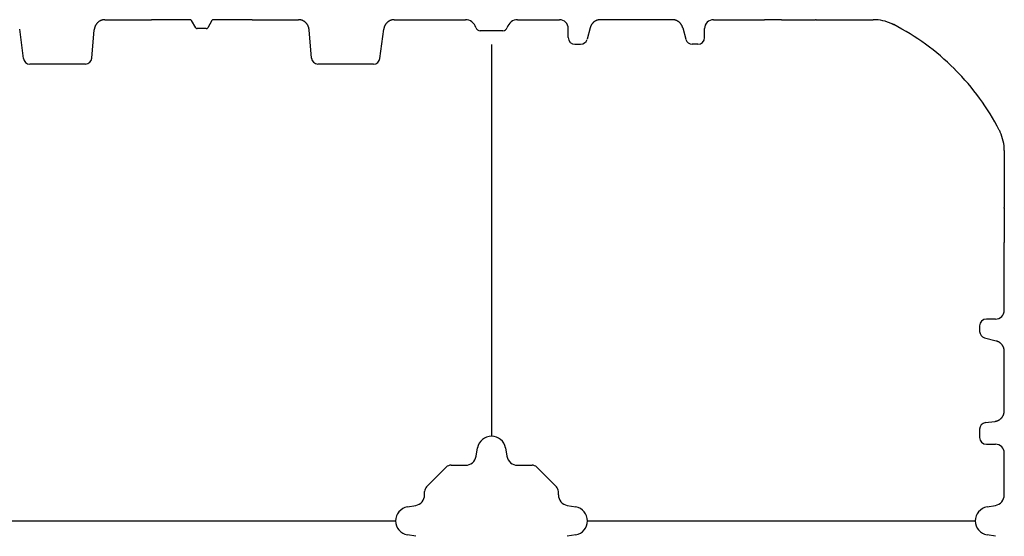
# Model space of a CAD drawing. Units: millimetres. Extents: x 3990 to 37660, y 32910 to 38492.
# Drawn here: x 32129 to 34338, y 37332 to 38492 of the extents above; entities that cross this region are included whole.
import ezdxf

# ---------------------------------------------------------------- set-up
doc = ezdxf.new("R2010")
doc.units = ezdxf.units.MM
doc.header["$LTSCALE"] = 4
doc.header["$MEASUREMENT"] = 0
doc.layers.add('GRAF Object', color=7, linetype='Continuous')

# ---------------------------------------------------------------- blocks, each defined once
blk = doc.blocks.new('end-drauf-lang-vereinfacht')
at = {"layer": 'GRAF Object', "color": 7, "linetype": 'Continuous'}
for p, q in [((-1417.1, 1675), (-1312.9, 1675)), ((-1226.2, 1675), (-1312.9, 1675)), ((-1213.5, 1657), (-1222.7, 1673)), ((-1177.3, 1673), (-1186.5, 1657)), ((-1087.1, 1675), (-1173.8, 1675)), ((-1087.1, 1675), (-982.9, 1675)), ((-768, 1675), (-608.4, 1675)), ((-585.1, 1657.3), (-585.1, 1657.3)), ((-514.9, 1657.3), (-514.9, 1657.3)), ((-491.6, 1675), (-397.9, 1675)), ((-328.8, 1656.7), (-335.8, 1630.9)), ((-144.2, 1675), (-305.8, 1675)), ((-121.2, 1656.7), (-114.2, 1630.9)), ((-52.1, 1675), (61.9, 1675)), ((100, 1675), (61.9, 1675)), ((100, 1675), (176.8, 1675)), ((179.1, 1674.9), (306.2, 1674.9)), ((350.4, 1664.6), (350.3, 1664.7)), ((350.3, 1664.7), (350.3, 1664.7)), ((350.3, 1664.7), (350.3, 1664.7)), ((350.3, 1664.7), (350.4, 1664.7)), ((351.3, 1664.1), (351.9, 1663.8)), ((-1599.6, 1588), (-1608.2, 1653.4)), ((-1446.5, 1588.7), (-1441, 1652.3)), ((-1190, 1655), (-1210, 1655)), ((-953.5, 1588.7), (-959, 1652.3)), ((-800.4, 1588), (-791.8, 1653.4)), ((-524.5, 1650), (-575.5, 1650)), ((-575.5, 1650), (-575.5, 1650)), ((-377.9, 1634.7), (-377.9, 1655)), ((-72.1, 1634.7), (-72.1, 1655)), ((-550, 1618.9), (-550, 740)), ((-362.9, 1619.7), (-350.3, 1619.7)), ((-87.1, 1619.7), (-99.7, 1619.7)), ((-1460.6, 1575), (-1585.6, 1575)), ((-814.4, 1575), (-939.4, 1575)), ((588.8, 1426.9), (589.1, 1426.3)), ((589.5, 1425.5), (589.6, 1425.4)), ((589.6, 1425.4), (589.6, 1425.4)), ((589.6, 1425.4), (589.7, 1425.3)), ((599.9, 1381.2), (599.9, 1254.1)), ((600, 1251.8), (600, 1175)), ((600, 1022.9), (600, 1175)), ((580, 1002.9), (559.7, 1002.9)), ((544.7, 987.9), (544.7, 975.3)), ((555.9, 960.8), (581.7, 953.8)), ((600, 797), (600, 930.8)), ((557.8, 770.5), (578.4, 773.2)), ((544.7, 755.6), (544.7, 737.1)), ((-584.6, 694.9), (-581.3, 713.7)), ((-518.7, 713.7), (-515.4, 694.9)), ((559.7, 722.1), (580, 722.1)), ((600, 608.4), (600, 702.1)), ((-695.6, 626.4), (-651.4, 670.6)), ((-640.8, 675), (-608.4, 675)), ((-491.6, 675), (-459.2, 675)), ((-448.6, 670.6), (-404.4, 626.4)), ((-700, 608.4), (-700, 615.8)), ((-400, 608.4), (-400, 615.8)), ((-738.7, 581.3), (-719.9, 584.6)), ((-380.1, 584.6), (-361.3, 581.3)), ((561.3, 581.3), (580.1, 584.6)), ((-1635, 550), (-1076.1, 550)), ((-1076.1, 550), (-765, 550)), ((-335, 550), (535, 550)), ((-719.9, 515.4), (-738.7, 518.7)), ((-361.3, 518.7), (-380.1, 515.4)), ((580.1, 515.4), (561.3, 518.7))]:
    blk.add_line(p, q, dxfattribs=at)
for points in [[(-1417.1, 1675), (-1417.6, 1675), (-1418.2, 1675), (-1418.8, 1674.9), (-1419.5, 1674.9), (-1420.1, 1674.8), (-1420.7, 1674.7), (-1421.3, 1674.6), (-1422, 1674.5), (-1422.6, 1674.3), (-1423.2, 1674.2), (-1423.8, 1674), (-1424.4, 1673.8), (-1425, 1673.6), (-1425.6, 1673.4), (-1426.2, 1673.1), (-1426.7, 1672.9), (-1427.3, 1672.6), (-1427.9, 1672.3), (-1428.5, 1672), (-1429, 1671.7), (-1429.6, 1671.3), (-1430.1, 1671), (-1430.6, 1670.6), (-1431.1, 1670.2), (-1431.7, 1669.8), (-1432.2, 1669.4), (-1432.7, 1669), (-1433.1, 1668.5), (-1433.6, 1668.1), (-1434.1, 1667.6), (-1434.5, 1667.1), (-1435, 1666.6), (-1435.4, 1666.1), (-1435.8, 1665.6), (-1436.2, 1665.1), (-1436.6, 1664.5), (-1436.9, 1664), (-1437.3, 1663.4), (-1437.7, 1662.8), (-1438, 1662.2), (-1438.3, 1661.6), (-1438.6, 1661), (-1438.9, 1660.4), (-1439.1, 1659.8), (-1439.4, 1659.2), (-1439.6, 1658.7), (-1439.8, 1658.1), (-1439.9, 1657.5), (-1440.1, 1656.9), (-1440.3, 1656.4), (-1440.4, 1655.8), (-1440.5, 1655.3), (-1440.6, 1654.8), (-1440.7, 1654.2), (-1440.8, 1653.7), (-1440.9, 1653.2), (-1440.9, 1652.7), (-1441, 1652.3)], [(-959, 1652.3), (-959.1, 1652.7), (-959.1, 1653.2), (-959.2, 1653.7), (-959.3, 1654.2), (-959.4, 1654.8), (-959.5, 1655.3), (-959.6, 1655.8), (-959.7, 1656.4), (-959.9, 1656.9), (-960.1, 1657.5), (-960.2, 1658.1), (-960.4, 1658.7), (-960.6, 1659.2), (-960.9, 1659.8), (-961.1, 1660.4), (-961.4, 1661), (-961.7, 1661.6), (-962, 1662.2), (-962.3, 1662.8), (-962.7, 1663.4), (-963.1, 1664), (-963.4, 1664.5), (-963.8, 1665.1), (-964.2, 1665.6), (-964.6, 1666.1), (-965, 1666.6), (-965.5, 1667.1), (-965.9, 1667.6), (-966.4, 1668.1), (-966.9, 1668.5), (-967.3, 1669), (-967.8, 1669.4), (-968.3, 1669.8), (-968.9, 1670.2), (-969.4, 1670.6), (-969.9, 1671), (-970.4, 1671.3), (-971, 1671.7), (-971.5, 1672), (-972.1, 1672.3), (-972.7, 1672.6), (-973.3, 1672.9), (-973.8, 1673.1), (-974.4, 1673.4), (-975, 1673.6), (-975.6, 1673.8), (-976.2, 1674), (-976.8, 1674.2), (-977.4, 1674.3), (-978, 1674.5), (-978.7, 1674.6), (-979.3, 1674.7), (-979.9, 1674.8), (-980.5, 1674.9), (-981.2, 1674.9), (-981.8, 1675), (-982.4, 1675), (-982.9, 1675)], [(-768, 1675), (-768.6, 1675), (-769.2, 1675), (-769.8, 1674.9), (-770.5, 1674.9), (-771.1, 1674.8), (-771.7, 1674.7), (-772.3, 1674.6), (-772.9, 1674.5), (-773.5, 1674.3), (-774.1, 1674.2), (-774.7, 1674), (-775.3, 1673.8), (-775.9, 1673.6), (-776.5, 1673.4), (-777.1, 1673.1), (-777.7, 1672.9), (-778.3, 1672.6), (-778.8, 1672.3), (-779.4, 1672), (-780, 1671.7), (-780.5, 1671.4), (-781, 1671), (-781.6, 1670.6), (-782.1, 1670.3), (-782.6, 1669.9), (-783.1, 1669.4), (-783.6, 1669), (-784.1, 1668.6), (-784.6, 1668.1), (-785, 1667.7), (-785.5, 1667.2), (-785.9, 1666.7), (-786.3, 1666.2), (-786.7, 1665.7), (-787.1, 1665.1), (-787.5, 1664.6), (-787.9, 1664), (-788.3, 1663.5), (-788.6, 1662.9), (-788.9, 1662.3), (-789.2, 1661.7), (-789.5, 1661.1), (-789.8, 1660.5), (-790.1, 1659.9), (-790.3, 1659.3), (-790.5, 1658.8), (-790.7, 1658.2), (-790.9, 1657.6), (-791.1, 1657), (-791.2, 1656.5), (-791.3, 1655.9), (-791.5, 1655.4), (-791.6, 1654.8), (-791.7, 1654.3), (-791.8, 1653.8), (-791.8, 1653.4)], [(-305.8, 1675), (-306.3, 1675), (-306.9, 1675), (-307.5, 1674.9), (-308.2, 1674.9), (-308.8, 1674.8), (-309.4, 1674.7), (-310, 1674.6), (-310.6, 1674.5), (-311.2, 1674.3), (-311.8, 1674.2), (-312.4, 1674), (-313, 1673.8), (-313.6, 1673.6), (-314.2, 1673.4), (-314.8, 1673.2), (-315.4, 1672.9), (-315.9, 1672.6), (-316.5, 1672.3), (-317.1, 1672), (-317.6, 1671.7), (-318.2, 1671.4), (-318.7, 1671), (-319.2, 1670.7), (-319.7, 1670.3), (-320.2, 1669.9), (-320.7, 1669.5), (-321.2, 1669.1), (-321.7, 1668.6), (-322.2, 1668.2), (-322.6, 1667.7), (-323.1, 1667.3), (-323.5, 1666.8), (-323.9, 1666.3), (-324.4, 1665.8), (-324.8, 1665.2), (-325.1, 1664.7), (-325.5, 1664.1), (-325.9, 1663.6), (-326.2, 1663), (-326.5, 1662.4), (-326.9, 1661.8), (-327.2, 1661.2), (-327.4, 1660.6), (-327.7, 1660), (-327.9, 1659.4), (-328.2, 1658.8), (-328.4, 1658.3), (-328.6, 1657.7), (-328.7, 1657.2), (-328.8, 1656.7)], [(-121.2, 1656.7), (-121.3, 1657.2), (-121.4, 1657.7), (-121.6, 1658.3), (-121.8, 1658.8), (-122.1, 1659.4), (-122.3, 1660), (-122.6, 1660.6), (-122.8, 1661.2), (-123.1, 1661.8), (-123.5, 1662.4), (-123.8, 1663), (-124.1, 1663.6), (-124.5, 1664.1), (-124.9, 1664.7), (-125.2, 1665.2), (-125.6, 1665.8), (-126.1, 1666.3), (-126.5, 1666.8), (-126.9, 1667.3), (-127.4, 1667.7), (-127.8, 1668.2), (-128.3, 1668.6), (-128.8, 1669.1), (-129.3, 1669.5), (-129.8, 1669.9), (-130.3, 1670.3), (-130.8, 1670.7), (-131.3, 1671), (-131.8, 1671.4), (-132.4, 1671.7), (-132.9, 1672), (-133.5, 1672.3), (-134.1, 1672.6), (-134.6, 1672.9), (-135.2, 1673.2), (-135.8, 1673.4), (-136.4, 1673.6), (-137, 1673.8), (-137.6, 1674), (-138.2, 1674.2), (-138.8, 1674.3), (-139.4, 1674.5), (-140, 1674.6), (-140.6, 1674.7), (-141.2, 1674.8), (-141.8, 1674.9), (-142.5, 1674.9), (-143.1, 1675), (-143.7, 1675), (-144.2, 1675)], [(348.8, 1665.4), (348.6, 1665.5), (348.4, 1665.5), (348.2, 1665.6), (348, 1665.7), (347.8, 1665.8), (347.7, 1665.8)], [(350.4, 1664.7), (350.4, 1664.6), (350.4, 1664.6), (350.4, 1664.6), (350.5, 1664.6), (350.5, 1664.6), (350.5, 1664.5)], [(351.3, 1664.1), (351.2, 1664.2), (351, 1664.3), (350.8, 1664.4), (350.6, 1664.5), (350.4, 1664.6)], [(488.4, 1564.3), (488.3, 1564.5), (488.1, 1564.6), (487.9, 1564.7), (487.8, 1564.9), (487.6, 1565), (487.6, 1565.1)], [(590.8, 1422.7), (590.8, 1422.8), (590.7, 1423), (590.6, 1423.2), (590.5, 1423.4), (590.5, 1423.6), (590.4, 1423.8)], [(600, 930.8), (600, 931.3), (600, 931.9), (599.9, 932.6), (599.9, 933.2), (599.8, 933.8), (599.7, 934.4), (599.6, 935), (599.5, 935.6), (599.3, 936.2), (599.2, 936.8), (599, 937.4), (598.8, 938), (598.6, 938.6), (598.4, 939.2), (598.2, 939.8), (597.9, 940.4), (597.6, 940.9), (597.3, 941.5), (597, 942.1), (596.7, 942.6), (596.4, 943.2), (596, 943.7), (595.7, 944.2), (595.3, 944.7), (594.9, 945.2), (594.5, 945.7), (594.1, 946.2), (593.6, 946.7), (593.2, 947.2), (592.7, 947.6), (592.3, 948.1), (591.8, 948.5), (591.3, 949), (590.7, 949.4), (590.2, 949.8), (589.7, 950.1), (589.1, 950.5), (588.6, 950.9), (588, 951.2), (587.4, 951.6), (586.8, 951.9), (586.2, 952.2), (585.6, 952.4), (585, 952.7), (584.4, 953), (583.8, 953.2), (583.2, 953.4), (582.7, 953.6), (582.1, 953.7), (581.7, 953.8)], [(578.4, 773.2), (578.8, 773.2), (579.3, 773.3), (579.8, 773.4), (580.4, 773.5), (580.9, 773.7), (581.5, 773.8), (582, 773.9), (582.6, 774.1), (583.2, 774.3), (583.8, 774.5), (584.3, 774.7), (584.9, 774.9), (585.5, 775.2), (586.1, 775.5), (586.7, 775.8), (587.3, 776.1), (587.9, 776.4), (588.5, 776.7), (589, 777.1), (589.6, 777.5), (590.1, 777.9), (590.7, 778.3), (591.2, 778.7), (591.7, 779.1), (592.2, 779.5), (592.7, 780), (593.1, 780.4), (593.6, 780.9), (594, 781.4), (594.4, 781.9), (594.9, 782.4), (595.3, 782.9), (595.6, 783.4), (596, 784), (596.4, 784.5), (596.7, 785), (597, 785.6), (597.3, 786.2), (597.6, 786.7), (597.9, 787.3), (598.1, 787.9), (598.4, 788.5), (598.6, 789.1), (598.8, 789.7), (599, 790.3), (599.2, 790.9), (599.3, 791.5), (599.5, 792.1), (599.6, 792.7), (599.7, 793.3), (599.8, 793.9), (599.9, 794.5), (599.9, 795.2), (600, 795.8), (600, 796.4), (600, 797)]]:
    blk.add_lwpolyline(points, dxfattribs=at)
for centre, radius, start, end in [((-1226.2, 1671), 4, 30, 90), ((-1210, 1659), 4, 210, 270), ((-1190, 1659), 4, 270, 330), ((-1173.8, 1671), 4, 90, 150), ((-608.4, 1650.9), 24.1, 15.4776, 90), ((-575.5, 1660), 10, 195.4776, 269.8732), ((-575.5, 1660), 10, 195.4853, 269.8802), ((-524.5, 1660), 10, 270.1202, 344.5147), ((-524.5, 1660), 10, 270.1273, 344.5224), ((-491.6, 1650.9), 24.1, 90, 164.5224), ((-397.9, 1655), 20, 0, 90), ((-52.1, 1655), 20, 90, 180), ((176.8, 1660), 15, 84.8736, 90), ((179.1, 1684.9), 10, 264.8736, 270), ((306.2, 1575), 99.9, 65.4008, 90), ((347.1, 1659.9), 5.8, 56.3852, 72.1561), ((100, 1175), 549.9, 45.1842, 62.734), ((-362.9, 1634.7), 15, 180, 270), ((-87.1, 1634.7), 15, 270, 0), ((-350.3, 1634.7), 15, 270, 345), ((-99.7, 1634.7), 15, 195, 270), ((-1584.7, 1590), 15, 187.5, 266.538), ((-1461.5, 1590), 15, 273.4239, 355), ((-938.5, 1590), 15, 185, 266.5761), ((-815.3, 1590), 15, 273.462, 352.5), ((484.8, 1559.8), 5.8, 38.4575, 51.5424), ((497.2, 1569.6), 10, 218.4576, 224.8158), ((100, 1175), 549.9, 27.266, 44.8158), ((598, 1430.8), 10, 206.8595, 213.6148), ((584.9, 1422.1), 5.8, 17.8439, 33.6148), ((500, 1381.2), 99.9, 0, 24.5992), ((609.9, 1254.1), 10, 180, 185.1264), ((585, 1251.8), 15, 0, 5.1264), ((580, 1022.9), 20, 270, 360), ((559.7, 987.9), 15, 90, 180), ((559.7, 975.3), 15, 180, 255), ((559.7, 755.6), 15, 97.5, 180), ((-550, 708.2), 31.8, 10, 170), ((559.7, 737.1), 15, 180, 270), ((580, 702.1), 20, 0, 90), ((-608.4, 699.1), 24.1, 270, 350), ((-491.6, 699.1), 24.1, 190, 270), ((-640.8, 660), 15, 90, 135), ((-459.2, 660), 15, 45, 90), ((-685, 615.8), 15, 135, 180), ((-415, 615.8), 15, 360, 45), ((-724.1, 608.4), 24.1, 280, 360), ((-375.9, 608.4), 24.1, 180, 260), ((575.9, 608.4), 24.1, 280, 360), ((-733.2, 550), 31.8, 100, 180), ((-366.8, 550), 31.8, 360, 80), ((566.8, 550), 31.8, 100, 180), ((-733.2, 550), 31.8, 180, 260), ((-366.8, 550), 31.8, 280, 0), ((566.8, 550), 31.8, 180, 260)]:
    blk.add_arc(centre, radius, start, end, dxfattribs=at)

msp = doc.modelspace()

# ---------------------------------------------------------------- block references
at = {"color": 7}
msp.add_blockref('end-drauf-lang-vereinfacht', (33737.5, 36816.6), dxfattribs=at)

doc.saveas('drawing.dxf')
